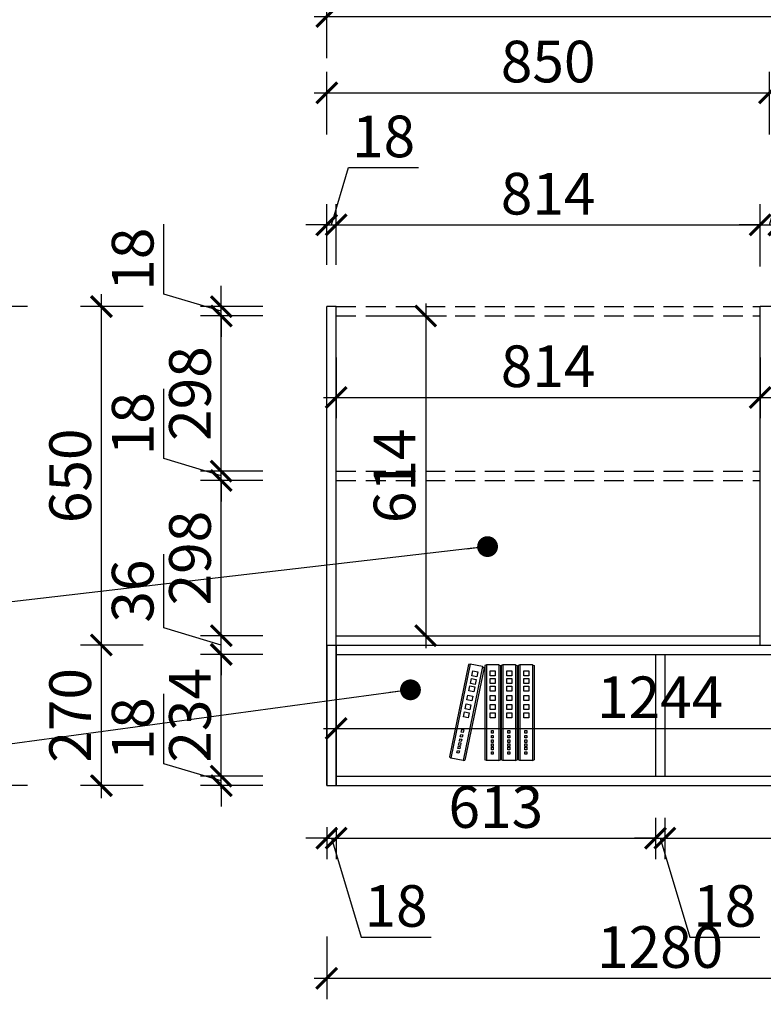
# Model space of a CAD drawing. Units: millimetres. Extents: x 2075104 to 2136378, y 155724 to 169079.
# Drawn here: x 2119406 to 2120834, y 160429 to 162320 of the extents above; entities that cross this region are included whole.
import ezdxf

# ---------------------------------------------------------------- set-up
doc = ezdxf.new("R2010")
doc.units = ezdxf.units.MM
doc.header["$LTSCALE"] = 3
doc.linetypes.add('DASHED', pattern=[19.05, 12.7, -6.35])
doc.layers.add('1', color=5, linetype='Continuous')
doc.layers.add('标注', color=3, linetype='Continuous')
doc.styles.add('DS01', font='txt')
doc.dimstyles.new('DS03', dxfattribs={"dimscale": 40, "dimtxt": 2, "dimasz": 1, "dimexe": 1, "dimexo": 2, "dimgap": 0.5, "dimtad": 1, "dimdec": 0, "dimzin": 0, "dimdsep": 46, "dimtxsty": 'DS01', "dimblk": 'ARCHTICK', "dimcen": 0, "dimdle": 0.6, "dimclrd": 251, "dimclre": 251, "dimclrt": 2, "dimadec": 0, "dimazin": 0, "dimtfac": 1, "dimtdec": 0, "dimtmove": 1, "dimatfit": 2, "dimldrblk": 'DOT', "dimfxl": 2, "dimfxlon": 1, "dimtolj": 1, "dimtzin": 0, "dimlwe": 30, "dimarcsym": 0})

# ---------------------------------------------------------------- blocks, each defined once
blk = doc.blocks.new('A$C3BF91953')
at = {"color": 137}
for p, q in [((5.3, 300), (0, 297.3)), ((0, 297.3), (0, 2.7)), ((5.3, 300), (5.3, 0)), ((5.3, 300), (5.3, 0)), ((5.3, 300), (5.3, 0)), ((5.3, 300), (44.3, 300)), ((32.1, 281), (16.4, 281)), ((16.4, 281), (16.4, 265.4)), ((32.1, 265.4), (32.1, 281)), ((44.3, 300), (44.3, 0)), ((44.3, 300), (44.3, 0)), ((44.3, 300), (49.6, 297.3)), ((49.6, 297.3), (49.6, 2.7)), ((58, 300), (52.7, 297.3)), ((52.7, 297.3), (52.7, 2.7)), ((58, 300), (58, 0)), ((58, 300), (58, 0)), ((58, 300), (58, 0)), ((58, 300), (97, 300)), ((84.8, 281), (69.1, 281)), ((69.1, 281), (69.1, 265.4)), ((84.8, 265.4), (84.8, 281)), ((97, 300), (97, 0)), ((97, 300), (97, 0)), ((97, 300), (102.3, 297.3)), ((102.3, 297.3), (102.3, 2.7)), ((109.9, 300), (104.6, 297.3)), ((104.6, 297.3), (104.6, 2.7)), ((109.9, 300), (109.9, 0)), ((109.9, 300), (109.9, 0)), ((109.9, 300), (109.9, 0)), ((109.9, 300), (148.9, 300)), ((136.7, 281), (121, 281)), ((121, 281), (121, 265.4)), ((136.7, 265.4), (136.7, 281)), ((148.9, 300), (148.9, 0)), ((148.9, 300), (148.9, 0)), ((148.9, 300), (154.2, 297.3)), ((154.2, 297.3), (154.2, 2.7)), ((160.9, 293.8), (156.2, 290)), ((156.2, 290), (216, 1.6)), ((160.9, 293.8), (199.1, 301.7)), ((160.9, 293.8), (221.7, 0)), ((160.9, 293.8), (221.7, 0)), ((160.9, 293.8), (221.7, 0)), ((190.9, 280.6), (175.6, 277.4)), ((175.6, 277.4), (178.8, 262.1)), ((194.1, 265.3), (190.9, 280.6)), ((199.1, 301.7), (260, 7.9)), ((199.1, 301.7), (260, 7.9)), ((199.1, 301.7), (204.8, 300.1)), ((204.8, 300.1), (264.6, 11.7)), ((16.4, 265.4), (32.1, 265.4)), ((32.1, 256.7), (16.4, 256.7)), ((16.4, 256.7), (16.4, 241.1)), ((32.1, 241.1), (32.1, 256.7)), ((69.1, 265.4), (84.8, 265.4)), ((84.8, 256.7), (69.1, 256.7)), ((69.1, 256.7), (69.1, 241.1)), ((84.8, 241.1), (84.8, 256.7)), ((121, 265.4), (136.7, 265.4)), ((136.7, 256.7), (121, 256.7)), ((121, 256.7), (121, 241.1)), ((136.7, 241.1), (136.7, 256.7)), ((178.8, 262.1), (194.1, 265.3)), ((195.8, 256.8), (180.6, 253.6)), ((180.6, 253.6), (183.7, 238.4)), ((199, 241.5), (195.8, 256.8)), ((16.4, 241.1), (32.1, 241.1)), ((32.1, 233.2), (16.4, 233.2)), ((16.4, 233.2), (16.4, 217.6)), ((16.4, 217.6), (32.1, 217.6)), ((32.1, 217.6), (32.1, 233.2)), ((69.1, 241.1), (84.8, 241.1)), ((84.8, 233.2), (69.1, 233.2)), ((69.1, 233.2), (69.1, 217.6)), ((69.1, 217.6), (84.8, 217.6)), ((84.8, 217.6), (84.8, 233.2)), ((121, 241.1), (136.7, 241.1)), ((136.7, 233.2), (121, 233.2)), ((121, 233.2), (121, 217.6)), ((121, 217.6), (136.7, 217.6)), ((136.7, 217.6), (136.7, 233.2)), ((183.7, 238.4), (199, 241.5)), ((200.6, 233.8), (185.3, 230.6)), ((185.3, 230.6), (188.5, 215.3)), ((188.5, 215.3), (203.8, 218.5)), ((203.8, 218.5), (200.6, 233.8)), ((32.1, 203.9), (16.4, 203.9)), ((16.4, 203.9), (16.4, 188.3)), ((16.4, 188.3), (32.1, 188.3)), ((32.1, 188.3), (32.1, 203.9)), ((84.8, 203.9), (69.1, 203.9)), ((69.1, 203.9), (69.1, 188.3)), ((69.1, 188.3), (84.8, 188.3)), ((84.8, 188.3), (84.8, 203.9)), ((136.7, 203.9), (121, 203.9)), ((121, 203.9), (121, 188.3)), ((121, 188.3), (136.7, 188.3)), ((136.7, 188.3), (136.7, 203.9)), ((206.6, 205.1), (191.3, 202)), ((191.3, 202), (194.4, 186.7)), ((194.4, 186.7), (209.7, 189.9)), ((209.7, 189.9), (206.6, 205.1)), ((32.1, 175.5), (16.4, 175.5)), ((16.4, 175.5), (16.4, 159.8)), ((16.4, 159.8), (32.1, 159.8)), ((32.1, 159.8), (32.1, 175.5)), ((84.8, 175.5), (69.1, 175.5)), ((69.1, 175.5), (69.1, 159.8)), ((69.1, 159.8), (84.8, 159.8)), ((84.8, 159.8), (84.8, 175.5)), ((136.7, 175.5), (121, 175.5)), ((121, 175.5), (121, 159.8)), ((121, 159.8), (136.7, 159.8)), ((136.7, 159.8), (136.7, 175.5)), ((212.3, 177.2), (197, 174.1)), ((197, 174.1), (200.2, 158.8)), ((200.2, 158.8), (215.5, 161.9)), ((215.5, 161.9), (212.3, 177.2)), ((32.1, 149.9), (16.4, 149.9)), ((16.4, 149.9), (16.4, 134.3)), ((16.4, 134.3), (32.1, 134.3)), ((32.1, 134.3), (32.1, 149.9)), ((84.8, 149.9), (69.1, 149.9)), ((69.1, 149.9), (69.1, 134.3)), ((69.1, 134.3), (84.8, 134.3)), ((84.8, 134.3), (84.8, 149.9)), ((136.7, 149.9), (121, 149.9)), ((121, 149.9), (121, 134.3)), ((121, 134.3), (136.7, 134.3)), ((136.7, 134.3), (136.7, 149.9)), ((217.5, 152.2), (202.2, 149)), ((202.2, 149), (205.4, 133.7)), ((205.4, 133.7), (220.7, 136.9)), ((220.7, 136.9), (217.5, 152.2)), ((28.7, 94.4), (22.9, 94.4)), ((22.9, 94.4), (22.9, 86.3)), ((28.7, 86.3), (28.7, 94.4)), ((81.4, 94.4), (75.6, 94.4)), ((75.6, 94.4), (75.6, 86.3)), ((81.4, 86.3), (81.4, 94.4)), ((133.3, 94.4), (127.5, 94.4)), ((127.5, 94.4), (127.5, 86.3)), ((133.3, 86.3), (133.3, 94.4)), ((225.5, 97.1), (219.8, 96)), ((219.8, 96), (221.4, 88.1)), ((227.2, 89.3), (225.5, 97.1)), ((22.9, 86.3), (28.7, 86.3)), ((28.7, 79), (22.9, 79)), ((22.9, 79), (22.9, 71)), ((22.9, 71), (28.7, 71)), ((22.9, 65.1), (22.9, 57.1)), ((28.7, 65.1), (22.9, 65.1)), ((28.7, 71), (28.7, 79)), ((28.7, 57.1), (28.7, 65.1)), ((75.6, 86.3), (81.4, 86.3)), ((81.4, 79), (75.6, 79)), ((75.6, 79), (75.6, 71)), ((75.6, 71), (81.4, 71)), ((75.6, 65.1), (75.6, 57.1)), ((81.4, 65.1), (75.6, 65.1)), ((81.4, 71), (81.4, 79)), ((81.4, 57.1), (81.4, 65.1)), ((127.5, 86.3), (133.3, 86.3)), ((133.3, 79), (127.5, 79)), ((127.5, 79), (127.5, 71)), ((127.5, 71), (133.3, 71)), ((127.5, 65.1), (127.5, 57.1)), ((133.3, 65.1), (127.5, 65.1)), ((133.3, 71), (133.3, 79)), ((133.3, 57.1), (133.3, 65.1)), ((221.4, 88.1), (227.2, 89.3)), ((228.6, 82.1), (222.9, 80.9)), ((222.9, 80.9), (224.5, 73.1)), ((224.5, 73.1), (230.3, 74.2)), ((231.5, 68.5), (225.7, 67.3)), ((225.7, 67.3), (227.4, 59.5)), ((230.3, 74.2), (228.6, 82.1)), ((233.1, 60.7), (231.5, 68.5)), ((22.9, 57.1), (28.7, 57.1)), ((28.7, 52.7), (22.9, 52.7)), ((22.9, 52.7), (22.9, 44.7)), ((22.9, 44.7), (28.7, 44.7)), ((28.7, 41.7), (22.9, 41.7)), ((22.9, 41.7), (22.9, 33.7)), ((22.9, 33.7), (28.7, 33.7)), ((28.7, 44.7), (28.7, 52.7)), ((28.7, 33.7), (28.7, 41.7)), ((75.6, 57.1), (81.4, 57.1)), ((81.4, 52.7), (75.6, 52.7)), ((75.6, 52.7), (75.6, 44.7)), ((75.6, 44.7), (81.4, 44.7)), ((81.4, 41.7), (75.6, 41.7)), ((75.6, 41.7), (75.6, 33.7)), ((75.6, 33.7), (81.4, 33.7)), ((81.4, 44.7), (81.4, 52.7)), ((81.4, 33.7), (81.4, 41.7)), ((127.5, 57.1), (133.3, 57.1)), ((133.3, 52.7), (127.5, 52.7)), ((127.5, 52.7), (127.5, 44.7)), ((127.5, 44.7), (133.3, 44.7)), ((133.3, 41.7), (127.5, 41.7)), ((127.5, 41.7), (127.5, 33.7)), ((127.5, 33.7), (133.3, 33.7)), ((133.3, 44.7), (133.3, 52.7)), ((133.3, 33.7), (133.3, 41.7)), ((227.4, 59.5), (233.1, 60.7)), ((234, 56.4), (228.3, 55.2)), ((228.3, 55.2), (229.9, 47.3)), ((229.9, 47.3), (235.6, 48.5)), ((236.2, 45.6), (230.5, 44.4)), ((230.5, 44.4), (232.1, 36.6)), ((232.1, 36.6), (237.8, 37.8)), ((239, 32), (233.3, 30.8)), ((233.3, 30.8), (234.9, 23)), ((235.6, 48.5), (234, 56.4)), ((237.8, 37.8), (236.2, 45.6)), ((240.7, 24.2), (239, 32)), ((5.3, 0), (0, 2.7)), ((5.3, 0), (44.3, 0)), ((28.7, 27.9), (22.9, 27.9)), ((22.9, 27.9), (22.9, 19.8)), ((22.9, 19.8), (28.7, 19.8)), ((28.7, 19.8), (28.7, 27.9)), ((44.3, 0), (49.6, 2.7)), ((58, 0), (52.7, 2.7)), ((58, 0), (97, 0)), ((81.4, 27.9), (75.6, 27.9)), ((75.6, 27.9), (75.6, 19.8)), ((75.6, 19.8), (81.4, 19.8)), ((81.4, 19.8), (81.4, 27.9)), ((97, 0), (102.3, 2.7)), ((109.9, 0), (104.6, 2.7)), ((109.9, 0), (148.9, 0)), ((133.3, 27.9), (127.5, 27.9)), ((127.5, 27.9), (127.5, 19.8)), ((127.5, 19.8), (133.3, 19.8)), ((133.3, 19.8), (133.3, 27.9)), ((148.9, 0), (154.2, 2.7)), ((221.7, 0), (216, 1.6)), ((221.7, 0), (260, 7.9)), ((234.9, 23), (240.7, 24.2)), ((260, 7.9), (264.6, 11.7))]:
    blk.add_line(p, q, dxfattribs=at)
blk = doc.blocks.new('A$C161F28BF')
at = {"color": 137}
blk.add_blockref('A$C3BF91953', (0, 0), dxfattribs=at)
blk = doc.blocks.new('_ARCHTICK')
at = {"color": 0, "linetype": 'ByBlock', "const_width": 0.15}
blk.add_lwpolyline([(-0.5, -0.5), (0.5, 0.5)], dxfattribs=at)
blk = doc.blocks.new('*D252')
at = {"layer": 'Defpoints', "color": 0, "transparency": 16777216}
for p in [(2119793, 161137.3), (2120013.6, 161137.3), (2120013.6, 161101.3)]:
    blk.add_point(p, dxfattribs=at)
at = {"layer": '标注', "color": 251, "lineweight": -2, "transparency": 16777216}
for p, q in [((2119683, 161152.3), (2119683, 161293.6)), ((2119793, 161137.3), (2119793, 161177.3)), ((2119793, 161119.3), (2119683, 161152.3)), ((2119793, 161101.3), (2119793, 161137.3)), ((2119793, 161101.3), (2119793, 161137.3)), ((2119793, 161101.3), (2119793, 161061.3))]:
    blk.add_line(p, q, dxfattribs=at)
at = {"layer": '标注', "color": 251, "lineweight": 30, "transparency": 16777216}
for p, q in [((2119873, 161137.3), (2119753, 161137.3)), ((2119873, 161101.3), (2119753, 161101.3))]:
    blk.add_line(p, q, dxfattribs=at)
at = {"layer": '标注', "color": 251, "lineweight": -2, "transparency": 16777216, "xscale": 40, "yscale": 40, "zscale": 40}
for p, rotation in [((2119793, 161137.3), 270), ((2119793, 161101.3), 90)]:
    blk.add_blockref('_ARCHTICK', p, dxfattribs=dict(at, rotation=rotation))
at = {"layer": '标注', "color": 2, "transparency": 16777216, "insert": (2119623, 161222.9), "char_height": 80, "attachment_point": 5, "rotation": 90, "style": 'DS01'}
blk.add_mtext('\\A1;36', dxfattribs=at)
blk = doc.blocks.new('_Dot')
at = {"color": 0, "linetype": 'ByBlock', "lineweight": -2}
blk.add_line((-0.5, 0), (-1, 0), dxfattribs=at)
at = {"color": 0, "linetype": 'ByBlock', "const_width": 0.5}
blk.add_lwpolyline([(-0.25, 0, 1), (0.25, 0, 1)], format="xyb", close=True, dxfattribs=at)
blk = doc.blocks.new('*D253')
at = {"layer": 'Defpoints', "color": 0, "transparency": 16777216}
for p in [(2119793, 161435.3), (2120013.6, 161435.3), (2120013.6, 161137.3)]:
    blk.add_point(p, dxfattribs=at)
at = {"layer": '标注', "color": 251, "lineweight": -2, "transparency": 16777216}
blk.add_line((2119793, 161113.3), (2119793, 161459.3), dxfattribs=at)
at = {"layer": '标注', "color": 251, "lineweight": 30, "transparency": 16777216}
for p, q in [((2119873, 161435.3), (2119753, 161435.3)), ((2119873, 161137.3), (2119753, 161137.3))]:
    blk.add_line(p, q, dxfattribs=at)
at = {"layer": '标注', "color": 251, "lineweight": -2, "transparency": 16777216, "xscale": 40, "yscale": 40, "zscale": 40}
for p, rotation in [((2119793, 161435.3), 90), ((2119793, 161137.3), 270)]:
    blk.add_blockref('_ARCHTICK', p, dxfattribs=dict(at, rotation=rotation))
at = {"layer": '标注', "color": 2, "transparency": 16777216, "insert": (2119733, 161286.3), "char_height": 80, "attachment_point": 5, "rotation": 90, "style": 'DS01'}
blk.add_mtext('\\A1;298', dxfattribs=at)
blk = doc.blocks.new('*D254')
at = {"layer": 'Defpoints', "color": 0, "transparency": 16777216}
for p in [(2119793, 161453.3), (2120013.6, 161453.3), (2120013.6, 161435.3)]:
    blk.add_point(p, dxfattribs=at)
at = {"layer": '标注', "color": 251, "lineweight": -2, "transparency": 16777216}
for p, q in [((2119683, 161477.3), (2119683, 161611.5)), ((2119793, 161453.3), (2119793, 161493.3)), ((2119793, 161444.3), (2119683, 161477.3)), ((2119793, 161435.3), (2119793, 161453.3)), ((2119793, 161435.3), (2119793, 161453.3)), ((2119793, 161435.3), (2119793, 161395.3))]:
    blk.add_line(p, q, dxfattribs=at)
at = {"layer": '标注', "color": 251, "lineweight": 30, "transparency": 16777216}
for p, q in [((2119873, 161453.3), (2119753, 161453.3)), ((2119873, 161435.3), (2119753, 161435.3))]:
    blk.add_line(p, q, dxfattribs=at)
at = {"layer": '标注', "color": 251, "lineweight": -2, "transparency": 16777216, "xscale": 40, "yscale": 40, "zscale": 40}
for p, rotation in [((2119793, 161453.3), 270), ((2119793, 161435.3), 90)]:
    blk.add_blockref('_ARCHTICK', p, dxfattribs=dict(at, rotation=rotation))
at = {"layer": '标注', "color": 2, "transparency": 16777216, "insert": (2119623, 161544.4), "char_height": 80, "attachment_point": 5, "rotation": 90, "style": 'DS01'}
blk.add_mtext('\\A1;18', dxfattribs=at)
blk = doc.blocks.new('*D255')
at = {"layer": 'Defpoints', "color": 0, "transparency": 16777216}
for p in [(2119793, 161751.3), (2120013.6, 161751.3), (2120013.6, 161453.3)]:
    blk.add_point(p, dxfattribs=at)
at = {"layer": '标注', "color": 251, "lineweight": -2, "transparency": 16777216}
blk.add_line((2119793, 161429.3), (2119793, 161775.3), dxfattribs=at)
at = {"layer": '标注', "color": 251, "lineweight": 30, "transparency": 16777216}
for p, q in [((2119873, 161751.3), (2119753, 161751.3)), ((2119873, 161453.3), (2119753, 161453.3))]:
    blk.add_line(p, q, dxfattribs=at)
at = {"layer": '标注', "color": 251, "lineweight": -2, "transparency": 16777216, "xscale": 40, "yscale": 40, "zscale": 40}
for p, rotation in [((2119793, 161751.3), 90), ((2119793, 161453.3), 270)]:
    blk.add_blockref('_ARCHTICK', p, dxfattribs=dict(at, rotation=rotation))
at = {"layer": '标注', "color": 2, "transparency": 16777216, "insert": (2119733, 161602.3), "char_height": 80, "attachment_point": 5, "rotation": 90, "style": 'DS01'}
blk.add_mtext('\\A1;298', dxfattribs=at)
blk = doc.blocks.new('*D256')
at = {"layer": 'Defpoints', "color": 0, "transparency": 16777216}
for p in [(2119793, 161769.3), (2120013.6, 161769.3), (2120013.6, 161751.3)]:
    blk.add_point(p, dxfattribs=at)
at = {"layer": '标注', "color": 251, "lineweight": -2, "transparency": 16777216}
for p, q in [((2119683, 161793.3), (2119683, 161927.5)), ((2119793, 161769.3), (2119793, 161809.3)), ((2119793, 161760.3), (2119683, 161793.3)), ((2119793, 161751.3), (2119793, 161769.3)), ((2119793, 161751.3), (2119793, 161769.3)), ((2119793, 161751.3), (2119793, 161711.3))]:
    blk.add_line(p, q, dxfattribs=at)
at = {"layer": '标注', "color": 251, "lineweight": 30, "transparency": 16777216}
for p, q in [((2119873, 161769.3), (2119753, 161769.3)), ((2119873, 161751.3), (2119753, 161751.3))]:
    blk.add_line(p, q, dxfattribs=at)
at = {"layer": '标注', "color": 251, "lineweight": -2, "transparency": 16777216, "xscale": 40, "yscale": 40, "zscale": 40}
for p, rotation in [((2119793, 161769.3), 270), ((2119793, 161751.3), 90)]:
    blk.add_blockref('_ARCHTICK', p, dxfattribs=dict(at, rotation=rotation))
at = {"layer": '标注', "color": 2, "transparency": 16777216, "insert": (2119623, 161860.4), "char_height": 80, "attachment_point": 5, "rotation": 90, "style": 'DS01'}
blk.add_mtext('\\A1;18', dxfattribs=at)
blk = doc.blocks.new('*D257')
at = {"layer": 'Defpoints', "color": 0, "transparency": 16777216}
for p in [(2119563, 161119.3), (2119995.6, 161119.3), (2119995.6, 160849.3)]:
    blk.add_point(p, dxfattribs=at)
at = {"layer": '标注', "color": 251, "lineweight": -2, "transparency": 16777216}
blk.add_line((2119563, 160825.3), (2119563, 161143.3), dxfattribs=at)
at = {"layer": '标注', "color": 251, "lineweight": 30, "transparency": 16777216}
for p, q in [((2119643, 161119.3), (2119523, 161119.3)), ((2119643, 160849.3), (2119523, 160849.3))]:
    blk.add_line(p, q, dxfattribs=at)
at = {"layer": '标注', "color": 251, "lineweight": -2, "transparency": 16777216, "xscale": 40, "yscale": 40, "zscale": 40}
for p, rotation in [((2119563, 161119.3), 90), ((2119563, 160849.3), 270)]:
    blk.add_blockref('_ARCHTICK', p, dxfattribs=dict(at, rotation=rotation))
at = {"layer": '标注', "color": 2, "transparency": 16777216, "insert": (2119503, 160984.3), "char_height": 80, "attachment_point": 5, "rotation": 90, "style": 'DS01'}
blk.add_mtext('\\A1;270', dxfattribs=at)
blk = doc.blocks.new('*D258')
at = {"layer": 'Defpoints', "color": 0, "transparency": 16777216}
for p in [(2119563, 161769.3), (2119995.6, 161769.3), (2119995.6, 161119.3)]:
    blk.add_point(p, dxfattribs=at)
at = {"layer": '标注', "color": 251, "lineweight": -2, "transparency": 16777216}
blk.add_line((2119563, 161095.3), (2119563, 161793.3), dxfattribs=at)
at = {"layer": '标注', "color": 251, "lineweight": 30, "transparency": 16777216}
for p, q in [((2119643, 161769.3), (2119523, 161769.3)), ((2119643, 161119.3), (2119523, 161119.3))]:
    blk.add_line(p, q, dxfattribs=at)
at = {"layer": '标注', "color": 251, "lineweight": -2, "transparency": 16777216, "xscale": 40, "yscale": 40, "zscale": 40}
for p, rotation in [((2119563, 161769.3), 90), ((2119563, 161119.3), 270)]:
    blk.add_blockref('_ARCHTICK', p, dxfattribs=dict(at, rotation=rotation))
at = {"layer": '标注', "color": 2, "transparency": 16777216, "insert": (2119503, 161444.3), "char_height": 80, "attachment_point": 5, "rotation": 90, "style": 'DS01'}
blk.add_mtext('\\A1;650', dxfattribs=at)
blk = doc.blocks.new('*D237')
at = {"layer": 'Defpoints', "color": 0, "transparency": 16777216}
for p in [(2119340.9, 161769.3), (2119995.6, 161769.3), (2119995.6, 160849.3)]:
    blk.add_point(p, dxfattribs=at)
at = {"layer": '标注', "color": 251, "lineweight": -2, "transparency": 16777216}
blk.add_line((2119340.9, 160825.3), (2119340.9, 161793.3), dxfattribs=at)
at = {"layer": '标注', "color": 251, "lineweight": 30, "transparency": 16777216}
for p, q in [((2119420.9, 161769.3), (2119300.9, 161769.3)), ((2119420.9, 160849.3), (2119300.9, 160849.3))]:
    blk.add_line(p, q, dxfattribs=at)
at = {"layer": '标注', "color": 251, "lineweight": -2, "transparency": 16777216, "xscale": 40, "yscale": 40, "zscale": 40}
for p, rotation in [((2119340.9, 161769.3), 90), ((2119340.9, 160849.3), 270)]:
    blk.add_blockref('_ARCHTICK', p, dxfattribs=dict(at, rotation=rotation))
at = {"layer": '标注', "color": 2, "transparency": 16777216, "insert": (2119280.9, 161309.3), "char_height": 80, "attachment_point": 5, "rotation": 90, "style": 'DS01'}
blk.add_mtext('\\A1;920', dxfattribs=at)
blk = doc.blocks.new('*D238')
at = {"layer": 'Defpoints', "color": 0, "transparency": 16777216}
for p in [(2120013.6, 161926.2), (2119995.6, 161769.3), (2120013.6, 161769.3)]:
    blk.add_point(p, dxfattribs=at)
at = {"layer": '标注', "color": 251, "lineweight": -2, "transparency": 16777216}
for p, q in [((2120004.6, 161926.2), (2120037.6, 162036.2)), ((2120037.6, 162036.2), (2120171.9, 162036.2)), ((2119995.6, 161926.2), (2119955.6, 161926.2)), ((2119995.6, 161926.2), (2120013.6, 161926.2)), ((2119995.6, 161926.2), (2120013.6, 161926.2)), ((2120013.6, 161926.2), (2120053.6, 161926.2))]:
    blk.add_line(p, q, dxfattribs=at)
at = {"layer": '标注', "color": 251, "lineweight": 30, "transparency": 16777216}
for p, q in [((2119995.6, 161849.3), (2119995.6, 161966.2)), ((2120013.6, 161849.3), (2120013.6, 161966.2))]:
    blk.add_line(p, q, dxfattribs=at)
at = {"layer": '标注', "color": 251, "lineweight": -2, "transparency": 16777216, "xscale": 40, "yscale": 40, "zscale": 40}
blk.add_blockref('_ARCHTICK', (2119995.6, 161926.2), dxfattribs=at)
at = {"layer": '标注', "color": 251, "lineweight": -2, "transparency": 16777216, "xscale": 40, "yscale": 40, "zscale": 40, "rotation": 180}
blk.add_blockref('_ARCHTICK', (2120013.6, 161926.2), dxfattribs=at)
at = {"layer": '标注', "color": 2, "transparency": 16777216, "insert": (2120104.7, 162096.2), "char_height": 80, "attachment_point": 5, "style": 'DS01'}
blk.add_mtext('\\A1;18', dxfattribs=at)
blk = doc.blocks.new('*D260')
at = {"layer": 'Defpoints', "color": 0, "transparency": 16777216}
for p in [(2120827.6, 161926.2), (2120013.6, 161769.3), (2120827.6, 161751.3)]:
    blk.add_point(p, dxfattribs=at)
at = {"layer": '标注', "color": 251, "lineweight": 30, "transparency": 16777216}
for p, q in [((2120013.6, 161849.3), (2120013.6, 161966.2)), ((2120827.6, 161846.2), (2120827.6, 161966.2))]:
    blk.add_line(p, q, dxfattribs=at)
at = {"layer": '标注', "color": 251, "lineweight": -2, "transparency": 16777216}
blk.add_line((2119989.6, 161926.2), (2120851.6, 161926.2), dxfattribs=at)
at = {"layer": '标注', "color": 251, "lineweight": -2, "transparency": 16777216, "xscale": 40, "yscale": 40, "zscale": 40, "rotation": 180}
blk.add_blockref('_ARCHTICK', (2120013.6, 161926.2), dxfattribs=at)
at = {"layer": '标注', "color": 251, "lineweight": -2, "transparency": 16777216, "xscale": 40, "yscale": 40, "zscale": 40}
blk.add_blockref('_ARCHTICK', (2120827.6, 161926.2), dxfattribs=at)
at = {"layer": '标注', "color": 2, "transparency": 16777216, "insert": (2120420.6, 161986.2), "char_height": 80, "attachment_point": 5, "style": 'DS01'}
blk.add_mtext('\\A1;814', dxfattribs=at)
blk = doc.blocks.new('*D261')
at = {"layer": 'Defpoints', "color": 0, "transparency": 16777216}
for p in [(2120863.6, 161926.2), (2120827.6, 161751.3), (2120863.6, 161751.3)]:
    blk.add_point(p, dxfattribs=at)
at = {"layer": '标注', "color": 251, "lineweight": -2, "transparency": 16777216}
for p, q in [((2120845.6, 161926.2), (2120878.6, 162036.2)), ((2120878.6, 162036.2), (2121020, 162036.2)), ((2120827.6, 161926.2), (2120787.6, 161926.2)), ((2120827.6, 161926.2), (2120863.6, 161926.2)), ((2120827.6, 161926.2), (2120863.6, 161926.2)), ((2120863.6, 161926.2), (2120903.6, 161926.2))]:
    blk.add_line(p, q, dxfattribs=at)
at = {"layer": '标注', "color": 251, "lineweight": 30, "transparency": 16777216}
for p, q in [((2120827.6, 161846.2), (2120827.6, 161966.2)), ((2120863.6, 161846.2), (2120863.6, 161966.2))]:
    blk.add_line(p, q, dxfattribs=at)
at = {"layer": '标注', "color": 251, "lineweight": -2, "transparency": 16777216, "xscale": 40, "yscale": 40, "zscale": 40}
blk.add_blockref('_ARCHTICK', (2120827.6, 161926.2), dxfattribs=at)
at = {"layer": '标注', "color": 251, "lineweight": -2, "transparency": 16777216, "xscale": 40, "yscale": 40, "zscale": 40, "rotation": 180}
blk.add_blockref('_ARCHTICK', (2120863.6, 161926.2), dxfattribs=at)
at = {"layer": '标注', "color": 2, "transparency": 16777216, "insert": (2120949.3, 162096.2), "char_height": 80, "attachment_point": 5, "style": 'DS01'}
blk.add_mtext('\\A1;36', dxfattribs=at)
blk = doc.blocks.new('*D264')
at = {"layer": 'Defpoints', "color": 0, "transparency": 16777216}
for p in [(2120845.6, 162180), (2119995.6, 161769.3), (2120845.6, 161769.3)]:
    blk.add_point(p, dxfattribs=at)
at = {"layer": '标注', "color": 251, "lineweight": 30, "transparency": 16777216}
for p, q in [((2119995.6, 162100), (2119995.6, 162220)), ((2120845.6, 162100), (2120845.6, 162220))]:
    blk.add_line(p, q, dxfattribs=at)
at = {"layer": '标注', "color": 251, "lineweight": -2, "transparency": 16777216}
blk.add_line((2119971.6, 162180), (2120869.6, 162180), dxfattribs=at)
at = {"layer": '标注', "color": 251, "lineweight": -2, "transparency": 16777216, "xscale": 40, "yscale": 40, "zscale": 40, "rotation": 180}
blk.add_blockref('_ARCHTICK', (2119995.6, 162180), dxfattribs=at)
at = {"layer": '标注', "color": 251, "lineweight": -2, "transparency": 16777216, "xscale": 40, "yscale": 40, "zscale": 40}
blk.add_blockref('_ARCHTICK', (2120845.6, 162180), dxfattribs=at)
at = {"layer": '标注', "color": 2, "transparency": 16777216, "insert": (2120420.6, 162240), "char_height": 80, "attachment_point": 5, "style": 'DS01'}
blk.add_mtext('\\A1;850', dxfattribs=at)
blk = doc.blocks.new('*D265')
at = {"layer": 'Defpoints', "color": 0, "transparency": 16777216}
for p in [(2121275.6, 162180), (2120845.6, 161769.3), (2121275.6, 161769.3)]:
    blk.add_point(p, dxfattribs=at)
at = {"layer": '标注', "color": 251, "lineweight": 30, "transparency": 16777216}
for p, q in [((2120845.6, 162100), (2120845.6, 162220)), ((2121275.6, 162100), (2121275.6, 162220))]:
    blk.add_line(p, q, dxfattribs=at)
at = {"layer": '标注', "color": 251, "lineweight": -2, "transparency": 16777216}
blk.add_line((2120821.6, 162180), (2121299.6, 162180), dxfattribs=at)
at = {"layer": '标注', "color": 251, "lineweight": -2, "transparency": 16777216, "xscale": 40, "yscale": 40, "zscale": 40, "rotation": 180}
blk.add_blockref('_ARCHTICK', (2120845.6, 162180), dxfattribs=at)
at = {"layer": '标注', "color": 251, "lineweight": -2, "transparency": 16777216, "xscale": 40, "yscale": 40, "zscale": 40}
blk.add_blockref('_ARCHTICK', (2121275.6, 162180), dxfattribs=at)
at = {"layer": '标注', "color": 2, "transparency": 16777216, "insert": (2121060.6, 162240), "char_height": 80, "attachment_point": 5, "style": 'DS01'}
blk.add_mtext('\\A1;430', dxfattribs=at)
blk = doc.blocks.new('*D266')
at = {"layer": 'Defpoints', "color": 0, "transparency": 16777216}
for p in [(2121275.6, 162326.4), (2119995.6, 161769.3), (2121275.6, 161769.3)]:
    blk.add_point(p, dxfattribs=at)
at = {"layer": '标注', "color": 251, "lineweight": 30, "transparency": 16777216}
for p, q in [((2119995.6, 162246.4), (2119995.6, 162366.4)), ((2121275.6, 162246.4), (2121275.6, 162366.4))]:
    blk.add_line(p, q, dxfattribs=at)
at = {"layer": '标注', "color": 251, "lineweight": -2, "transparency": 16777216}
blk.add_line((2119971.6, 162326.4), (2121299.6, 162326.4), dxfattribs=at)
at = {"layer": '标注', "color": 251, "lineweight": -2, "transparency": 16777216, "xscale": 40, "yscale": 40, "zscale": 40, "rotation": 180}
blk.add_blockref('_ARCHTICK', (2119995.6, 162326.4), dxfattribs=at)
at = {"layer": '标注', "color": 251, "lineweight": -2, "transparency": 16777216, "xscale": 40, "yscale": 40, "zscale": 40}
blk.add_blockref('_ARCHTICK', (2121275.6, 162326.4), dxfattribs=at)
at = {"layer": '标注', "color": 2, "transparency": 16777216, "insert": (2120635.6, 162386.4), "char_height": 80, "attachment_point": 5, "style": 'DS01'}
blk.add_mtext('\\A1;1280', dxfattribs=at)
blk = doc.blocks.new('*D239')
at = {"layer": 'Defpoints', "color": 0, "transparency": 16777216}
for p in [(2120013.6, 161751.3), (2120827.6, 161751.3), (2120827.6, 161594.8)]:
    blk.add_point(p, dxfattribs=at)
at = {"layer": '标注', "color": 251, "lineweight": 30, "transparency": 16777216}
for p, q in [((2120013.6, 161671.3), (2120013.6, 161554.8)), ((2120827.6, 161671.3), (2120827.6, 161554.8))]:
    blk.add_line(p, q, dxfattribs=at)
at = {"layer": '标注', "color": 251, "lineweight": -2, "transparency": 16777216}
blk.add_line((2119989.6, 161594.8), (2120851.6, 161594.8), dxfattribs=at)
at = {"layer": '标注', "color": 251, "lineweight": -2, "transparency": 16777216, "xscale": 40, "yscale": 40, "zscale": 40, "rotation": 180}
blk.add_blockref('_ARCHTICK', (2120013.6, 161594.8), dxfattribs=at)
at = {"layer": '标注', "color": 251, "lineweight": -2, "transparency": 16777216, "xscale": 40, "yscale": 40, "zscale": 40}
blk.add_blockref('_ARCHTICK', (2120827.6, 161594.8), dxfattribs=at)
at = {"layer": '标注', "color": 2, "transparency": 16777216, "insert": (2120420.6, 161654.8), "char_height": 80, "attachment_point": 5, "style": 'DS01'}
blk.add_mtext('\\A1;814', dxfattribs=at)
blk = doc.blocks.new('*D267')
at = {"layer": 'Defpoints', "color": 0, "transparency": 16777216}
for p in [(2120013.6, 161751.3), (2120013.6, 161137.3), (2120185.6, 161137.3)]:
    blk.add_point(p, dxfattribs=at)
at = {"layer": '标注', "color": 251, "lineweight": -2, "transparency": 16777216}
blk.add_line((2120185.6, 161775.3), (2120185.6, 161113.3), dxfattribs=at)
at = {"layer": '标注', "color": 251, "lineweight": 30, "transparency": 16777216}
for p, q in [((2120105.6, 161751.3), (2120225.6, 161751.3)), ((2120105.6, 161137.3), (2120225.6, 161137.3))]:
    blk.add_line(p, q, dxfattribs=at)
at = {"layer": '标注', "color": 251, "lineweight": -2, "transparency": 16777216, "xscale": 40, "yscale": 40, "zscale": 40}
for p, rotation in [((2120185.6, 161751.3), 90), ((2120185.6, 161137.3), 270)]:
    blk.add_blockref('_ARCHTICK', p, dxfattribs=dict(at, rotation=rotation))
at = {"layer": '标注', "color": 2, "transparency": 16777216, "insert": (2120125.6, 161444.3), "char_height": 80, "attachment_point": 5, "rotation": 90, "style": 'DS01'}
blk.add_mtext('\\A1;614', dxfattribs=at)
blk = doc.blocks.new('*D292')
at = {"layer": 'Defpoints', "color": 0, "transparency": 16777216}
for p in [(2120013.6, 160958.7), (2121257.6, 160958.9), (2121257.6, 160958.7)]:
    blk.add_point(p, dxfattribs=at)
at = {"layer": '标注', "color": 251, "lineweight": 30, "transparency": 16777216}
for p, q in [((2120013.6, 160958.9), (2120013.6, 160998.9)), ((2121257.6, 160958.9), (2121257.6, 160998.9))]:
    blk.add_line(p, q, dxfattribs=at)
at = {"layer": '标注', "color": 251, "lineweight": -2, "transparency": 16777216}
blk.add_line((2119989.6, 160958.9), (2121281.6, 160958.9), dxfattribs=at)
at = {"layer": '标注', "color": 251, "lineweight": -2, "transparency": 16777216, "xscale": 40, "yscale": 40, "zscale": 40, "rotation": 180}
blk.add_blockref('_ARCHTICK', (2120013.6, 160958.9), dxfattribs=at)
at = {"layer": '标注', "color": 251, "lineweight": -2, "transparency": 16777216, "xscale": 40, "yscale": 40, "zscale": 40}
blk.add_blockref('_ARCHTICK', (2121257.6, 160958.9), dxfattribs=at)
at = {"layer": '标注', "color": 2, "transparency": 16777216, "insert": (2120635.6, 161018.9), "char_height": 80, "attachment_point": 5, "style": 'DS01'}
blk.add_mtext('\\A1;1244', dxfattribs=at)
blk = doc.blocks.new('*D296')
at = {"layer": 'Defpoints', "color": 0, "transparency": 16777216}
for p in [(2119793, 161101.3), (2120042.4, 161101.3), (2120024.1, 160867.3)]:
    blk.add_point(p, dxfattribs=at)
at = {"layer": '标注', "color": 251, "lineweight": -2, "transparency": 16777216}
blk.add_line((2119793, 160843.3), (2119793, 161125.3), dxfattribs=at)
at = {"layer": '标注', "color": 251, "lineweight": 30, "transparency": 16777216}
for p, q in [((2119873, 161101.3), (2119753, 161101.3)), ((2119873, 160867.3), (2119753, 160867.3))]:
    blk.add_line(p, q, dxfattribs=at)
at = {"layer": '标注', "color": 251, "lineweight": -2, "transparency": 16777216, "xscale": 40, "yscale": 40, "zscale": 40}
for p, rotation in [((2119793, 161101.3), 90), ((2119793, 160867.3), 270)]:
    blk.add_blockref('_ARCHTICK', p, dxfattribs=dict(at, rotation=rotation))
at = {"layer": '标注', "color": 2, "transparency": 16777216, "insert": (2119733, 160984.3), "char_height": 80, "attachment_point": 5, "rotation": 90, "style": 'DS01'}
blk.add_mtext('\\A1;234', dxfattribs=at)
blk = doc.blocks.new('*D297')
at = {"layer": 'Defpoints', "color": 0, "transparency": 16777216}
for p in [(2119793, 160867.3), (2120046.8, 160867.3), (2120046.8, 160849.3)]:
    blk.add_point(p, dxfattribs=at)
at = {"layer": '标注', "color": 251, "lineweight": -2, "transparency": 16777216}
for p, q in [((2119683, 160891.3), (2119683, 161025.5)), ((2119793, 160867.3), (2119793, 160907.3)), ((2119793, 160858.3), (2119683, 160891.3)), ((2119793, 160849.3), (2119793, 160867.3)), ((2119793, 160849.3), (2119793, 160867.3)), ((2119793, 160849.3), (2119793, 160809.3))]:
    blk.add_line(p, q, dxfattribs=at)
at = {"layer": '标注', "color": 251, "lineweight": 30, "transparency": 16777216}
for p, q in [((2119873, 160867.3), (2119753, 160867.3)), ((2119873, 160849.3), (2119753, 160849.3))]:
    blk.add_line(p, q, dxfattribs=at)
at = {"layer": '标注', "color": 251, "lineweight": -2, "transparency": 16777216, "xscale": 40, "yscale": 40, "zscale": 40}
for p, rotation in [((2119793, 160867.3), 270), ((2119793, 160849.3), 90)]:
    blk.add_blockref('_ARCHTICK', p, dxfattribs=dict(at, rotation=rotation))
at = {"layer": '标注', "color": 2, "transparency": 16777216, "insert": (2119623, 160958.4), "char_height": 80, "attachment_point": 5, "rotation": 90, "style": 'DS01'}
blk.add_mtext('\\A1;18', dxfattribs=at)
blk = doc.blocks.new('*D370')
at = {"layer": 'Defpoints', "color": 0, "transparency": 16777216}
for p in [(2119995.6, 160849.3), (2120013.6, 160849.3), (2120013.6, 160748.2)]:
    blk.add_point(p, dxfattribs=at)
at = {"layer": '标注', "color": 251, "lineweight": 30, "transparency": 16777216}
for p, q in [((2119995.6, 160769.3), (2119995.6, 160708.2)), ((2120013.6, 160769.3), (2120013.6, 160708.2))]:
    blk.add_line(p, q, dxfattribs=at)
at = {"layer": '标注', "color": 251, "lineweight": -2, "transparency": 16777216}
for p, q in [((2119995.6, 160748.2), (2119955.6, 160748.2)), ((2119995.6, 160748.2), (2120013.6, 160748.2)), ((2119995.6, 160748.2), (2120013.6, 160748.2)), ((2120004.6, 160748.2), (2120061.6, 160558.2)), ((2120013.6, 160748.2), (2120053.6, 160748.2)), ((2120061.6, 160558.2), (2120195.9, 160558.2))]:
    blk.add_line(p, q, dxfattribs=at)
at = {"layer": '标注', "color": 251, "lineweight": -2, "transparency": 16777216, "xscale": 40, "yscale": 40, "zscale": 40}
blk.add_blockref('_ARCHTICK', (2119995.6, 160748.2), dxfattribs=at)
at = {"layer": '标注', "color": 251, "lineweight": -2, "transparency": 16777216, "xscale": 40, "yscale": 40, "zscale": 40, "rotation": 180}
blk.add_blockref('_ARCHTICK', (2120013.6, 160748.2), dxfattribs=at)
at = {"layer": '标注', "color": 2, "transparency": 16777216, "insert": (2120128.7, 160618.2), "char_height": 80, "attachment_point": 5, "style": 'DS01'}
blk.add_mtext('\\A1;18', dxfattribs=at)
blk = doc.blocks.new('*D371')
at = {"layer": 'Defpoints', "color": 0, "transparency": 16777216}
for p in [(2120626.6, 160867.3), (2120013.6, 160849.3), (2120626.6, 160748.2)]:
    blk.add_point(p, dxfattribs=at)
at = {"layer": '标注', "color": 251, "lineweight": 30, "transparency": 16777216}
for p, q in [((2120626.6, 160787.3), (2120626.6, 160708.2)), ((2120013.6, 160769.3), (2120013.6, 160708.2))]:
    blk.add_line(p, q, dxfattribs=at)
at = {"layer": '标注', "color": 251, "lineweight": -2, "transparency": 16777216}
blk.add_line((2119989.6, 160748.2), (2120650.6, 160748.2), dxfattribs=at)
at = {"layer": '标注', "color": 251, "lineweight": -2, "transparency": 16777216, "xscale": 40, "yscale": 40, "zscale": 40, "rotation": 180}
blk.add_blockref('_ARCHTICK', (2120013.6, 160748.2), dxfattribs=at)
at = {"layer": '标注', "color": 251, "lineweight": -2, "transparency": 16777216, "xscale": 40, "yscale": 40, "zscale": 40}
blk.add_blockref('_ARCHTICK', (2120626.6, 160748.2), dxfattribs=at)
at = {"layer": '标注', "color": 2, "transparency": 16777216, "insert": (2120320.1, 160808.2), "char_height": 80, "attachment_point": 5, "style": 'DS01'}
blk.add_mtext('\\A1;613', dxfattribs=at)
blk = doc.blocks.new('*D372')
at = {"layer": 'Defpoints', "color": 0, "transparency": 16777216}
for p in [(2120626.6, 160867.3), (2120644.6, 160867.3), (2120644.6, 160748.2)]:
    blk.add_point(p, dxfattribs=at)
at = {"layer": '标注', "color": 251, "lineweight": 30, "transparency": 16777216}
for p, q in [((2120626.6, 160787.3), (2120626.6, 160708.2)), ((2120644.6, 160787.3), (2120644.6, 160708.2))]:
    blk.add_line(p, q, dxfattribs=at)
at = {"layer": '标注', "color": 251, "lineweight": -2, "transparency": 16777216}
for p, q in [((2120626.6, 160748.2), (2120586.6, 160748.2)), ((2120626.6, 160748.2), (2120644.6, 160748.2)), ((2120626.6, 160748.2), (2120644.6, 160748.2)), ((2120635.6, 160748.2), (2120692.6, 160558.2)), ((2120644.6, 160748.2), (2120684.6, 160748.2)), ((2120692.6, 160558.2), (2120826.9, 160558.2))]:
    blk.add_line(p, q, dxfattribs=at)
at = {"layer": '标注', "color": 251, "lineweight": -2, "transparency": 16777216, "xscale": 40, "yscale": 40, "zscale": 40}
blk.add_blockref('_ARCHTICK', (2120626.6, 160748.2), dxfattribs=at)
at = {"layer": '标注', "color": 251, "lineweight": -2, "transparency": 16777216, "xscale": 40, "yscale": 40, "zscale": 40, "rotation": 180}
blk.add_blockref('_ARCHTICK', (2120644.6, 160748.2), dxfattribs=at)
at = {"layer": '标注', "color": 2, "transparency": 16777216, "insert": (2120759.7, 160618.2), "char_height": 80, "attachment_point": 5, "style": 'DS01'}
blk.add_mtext('\\A1;18', dxfattribs=at)
blk = doc.blocks.new('*D373')
at = {"layer": 'Defpoints', "color": 0, "transparency": 16777216}
for p in [(2120644.6, 160867.3), (2121257.6, 160867.3), (2121257.6, 160748.2)]:
    blk.add_point(p, dxfattribs=at)
at = {"layer": '标注', "color": 251, "lineweight": 30, "transparency": 16777216}
for p, q in [((2120644.6, 160787.3), (2120644.6, 160708.2)), ((2121257.6, 160787.3), (2121257.6, 160708.2))]:
    blk.add_line(p, q, dxfattribs=at)
at = {"layer": '标注', "color": 251, "lineweight": -2, "transparency": 16777216}
blk.add_line((2120620.6, 160748.2), (2121281.6, 160748.2), dxfattribs=at)
at = {"layer": '标注', "color": 251, "lineweight": -2, "transparency": 16777216, "xscale": 40, "yscale": 40, "zscale": 40, "rotation": 180}
blk.add_blockref('_ARCHTICK', (2120644.6, 160748.2), dxfattribs=at)
at = {"layer": '标注', "color": 251, "lineweight": -2, "transparency": 16777216, "xscale": 40, "yscale": 40, "zscale": 40}
blk.add_blockref('_ARCHTICK', (2121257.6, 160748.2), dxfattribs=at)
at = {"layer": '标注', "color": 2, "transparency": 16777216, "insert": (2120951.1, 160808.2), "char_height": 80, "attachment_point": 5, "style": 'DS01'}
blk.add_mtext('\\A1;613', dxfattribs=at)
blk = doc.blocks.new('*D375')
at = {"layer": 'Defpoints', "color": 0, "transparency": 16777216}
for p in [(2119995.6, 160849.3), (2121275.6, 160849.3), (2121275.6, 160479.3)]:
    blk.add_point(p, dxfattribs=at)
at = {"layer": '标注', "color": 251, "lineweight": 30, "transparency": 16777216}
for p, q in [((2119995.6, 160559.3), (2119995.6, 160439.3)), ((2121275.6, 160559.3), (2121275.6, 160439.3))]:
    blk.add_line(p, q, dxfattribs=at)
at = {"layer": '标注', "color": 251, "lineweight": -2, "transparency": 16777216}
blk.add_line((2119971.6, 160479.3), (2121299.6, 160479.3), dxfattribs=at)
at = {"layer": '标注', "color": 251, "lineweight": -2, "transparency": 16777216, "xscale": 40, "yscale": 40, "zscale": 40, "rotation": 180}
blk.add_blockref('_ARCHTICK', (2119995.6, 160479.3), dxfattribs=at)
at = {"layer": '标注', "color": 251, "lineweight": -2, "transparency": 16777216, "xscale": 40, "yscale": 40, "zscale": 40}
blk.add_blockref('_ARCHTICK', (2121275.6, 160479.3), dxfattribs=at)
at = {"layer": '标注', "color": 2, "transparency": 16777216, "insert": (2120635.6, 160539.3), "char_height": 80, "attachment_point": 5, "style": 'DS01'}
blk.add_mtext('\\A1;1280', dxfattribs=at)

msp = doc.modelspace()

# ---------------------------------------------------------------- linework, layer by layer
at = {"layer": '标注', "color": 0}
for p, q in [((2119995.6, 161119.3), (2119995.6, 161769.3)), ((2120013.6, 161769.3), (2119995.6, 161769.3)), ((2120013.6, 161119.3), (2120013.6, 161769.3)), ((2120827.6, 161119.3), (2120827.6, 161769.3)), ((2120863.6, 161769.3), (2120827.6, 161769.3)), ((2120013.6, 161137.3), (2120827.6, 161137.3)), ((2119995.6, 161119.3), (2121275.6, 161119.3))]:
    msp.add_line(p, q, dxfattribs=at)
at = {"layer": '标注', "color": 1, "linetype": 'DASHED'}
for p, q in [((2120013.6, 161769.3), (2120827.6, 161769.3)), ((2120013.6, 161751.3), (2120827.6, 161751.3)), ((2120013.6, 161453.3), (2120827.6, 161453.3)), ((2120013.6, 161435.3), (2120827.6, 161435.3))]:
    msp.add_line(p, q, dxfattribs=at)
at = {"layer": '标注', "color": 3}
for p, q in [((2119995.6, 160849.3), (2119995.6, 161119.3)), ((2119995.6, 161119.3), (2121275.6, 161119.3)), ((2119995.6, 161119.3), (2119995.6, 160849.3)), ((2119995.6, 160849.3), (2119995.6, 161119.3)), ((2120013.6, 160849.3), (2120013.6, 161119.3)), ((2120013.6, 160849.3), (2120013.6, 161119.3)), ((2120013.6, 161119.3), (2120013.6, 160849.3)), ((2120013.6, 161101.3), (2121257.6, 161101.3)), ((2120626.6, 161101.3), (2120626.6, 160867.3)), ((2120644.6, 161101.3), (2120644.6, 160867.3)), ((2120013.6, 160867.3), (2121257.6, 160867.3)), ((2119995.6, 160849.3), (2121275.6, 160849.3))]:
    msp.add_line(p, q, dxfattribs=at)

# ---------------------------------------------------------------- block references
at = {"layer": '1', "color": 0, "linetype": 'ByBlock', "xscale": -0.6144000003114343, "yscale": 0.6144000001222594, "zscale": 0.6144000000000002}
msp.add_blockref('A$C161F28BF', (2120393.5, 160897.3), dxfattribs=at)

# ---------------------------------------------------------------- dimensions: what is measured, and where the dimension line sits
at = {"layer": '标注', "color": 0}
for base, p1, p2, picture, middle in [((2121275.6, 162326.4), (2119995.6, 161769.3), (2121275.6, 161769.3), '*D266', (2120635.6, 162386.4)), ((2120845.6, 162180), (2119995.6, 161769.3), (2120845.6, 161769.3), '*D264', (2120420.6, 162240)), ((2121275.6, 162180), (2120845.6, 161769.3), (2121275.6, 161769.3), '*D265', (2121060.6, 162240)), ((2120013.6, 161926.2), (2119995.6, 161769.3), (2120013.6, 161769.3), '*D238', (2120057.6, 162096.2)), ((2120863.6, 161926.2), (2120827.6, 161751.3), (2120863.6, 161751.3), '*D261', (2120898.6, 162096.2)), ((2120827.6, 161926.2), (2120013.6, 161769.3), (2120827.6, 161751.3), '*D260', (2120420.6, 161986.2)), ((2120827.6, 161594.8), (2120013.6, 161751.3), (2120827.6, 161751.3), '*D239', (2120420.6, 161654.8)), ((2121257.6, 160958.9), (2120013.6, 160958.7), (2121257.6, 160958.7), '*D292', (2120635.6, 161018.9)), ((2120626.6, 160748.2), (2120013.6, 160849.3), (2120626.6, 160867.3), '*D371', (2120320.1, 160808.2)), ((2120644.6, 160748.2), (2120626.6, 160867.3), (2120644.6, 160867.3), '*D372', (2120712.6, 160618.2)), ((2121257.6, 160748.2), (2120644.6, 160867.3), (2121257.6, 160867.3), '*D373', (2120951.1, 160808.2)), ((2120013.6, 160748.2), (2119995.6, 160849.3), (2120013.6, 160849.3), '*D370', (2120081.6, 160618.2)), ((2121275.6, 160479.3), (2119995.6, 160849.3), (2121275.6, 160849.3), '*D375', (2120635.6, 160539.3))]:
    dim = msp.add_linear_dim(base=base, p1=p1, p2=p2, dimstyle='DS03', dxfattribs=at)
    dim.commit()
    dim.dimension.update_dxf_attribs({"geometry": picture, "text_midpoint": middle})
for base, p1, p2, picture, middle in [((2119793, 161769.3), (2120013.6, 161751.3), (2120013.6, 161769.3), '*D256', (2119623, 161813.3)), ((2119340.9, 161769.3), (2119995.6, 160849.3), (2119995.6, 161769.3), '*D237', (2119280.9, 161309.3)), ((2119563, 161769.3), (2119995.6, 161119.3), (2119995.6, 161769.3), '*D258', (2119503, 161444.3)), ((2119793, 161751.3), (2120013.6, 161453.3), (2120013.6, 161751.3), '*D255', (2119733, 161602.3)), ((2120185.6, 161137.3), (2120013.6, 161751.3), (2120013.6, 161137.3), '*D267', (2120125.6, 161444.3)), ((2119793, 161453.3), (2120013.6, 161435.3), (2120013.6, 161453.3), '*D254', (2119623, 161497.3)), ((2119793, 161435.3), (2120013.6, 161137.3), (2120013.6, 161435.3), '*D253', (2119733, 161286.3)), ((2119793, 161137.3), (2120013.6, 161101.3), (2120013.6, 161137.3), '*D252', (2119623, 161172.3)), ((2119563, 161119.3), (2119995.6, 160849.3), (2119995.6, 161119.3), '*D257', (2119503, 160984.3)), ((2119793, 161101.3), (2120024.1, 160867.3), (2120042.4, 161101.3), '*D296', (2119733, 160984.3)), ((2119793, 160867.3), (2120046.8, 160849.3), (2120046.8, 160867.3), '*D297', (2119623, 160911.3))]:
    dim = msp.add_linear_dim(base=base, p1=p1, p2=p2, angle=90, dimstyle='DS03', dxfattribs=at)
    dim.commit()
    dim.dimension.update_dxf_attribs({"geometry": picture, "text_midpoint": middle})

# ---------------------------------------------------------------- leaders
for points in [[(2120304.3, 161308.4), (2118432, 161090.5)], [(2120156.3, 161033.3), (2118544.6, 160814.6)], [(2120388.8, 159775.7), (2118544.6, 160814.6)]]:
    msp.add_leader(points, dimstyle='DS03', override={"dimgap": 0.5, "dimtad": 0}, dxfattribs=at)

doc.saveas('drawing.dxf')
